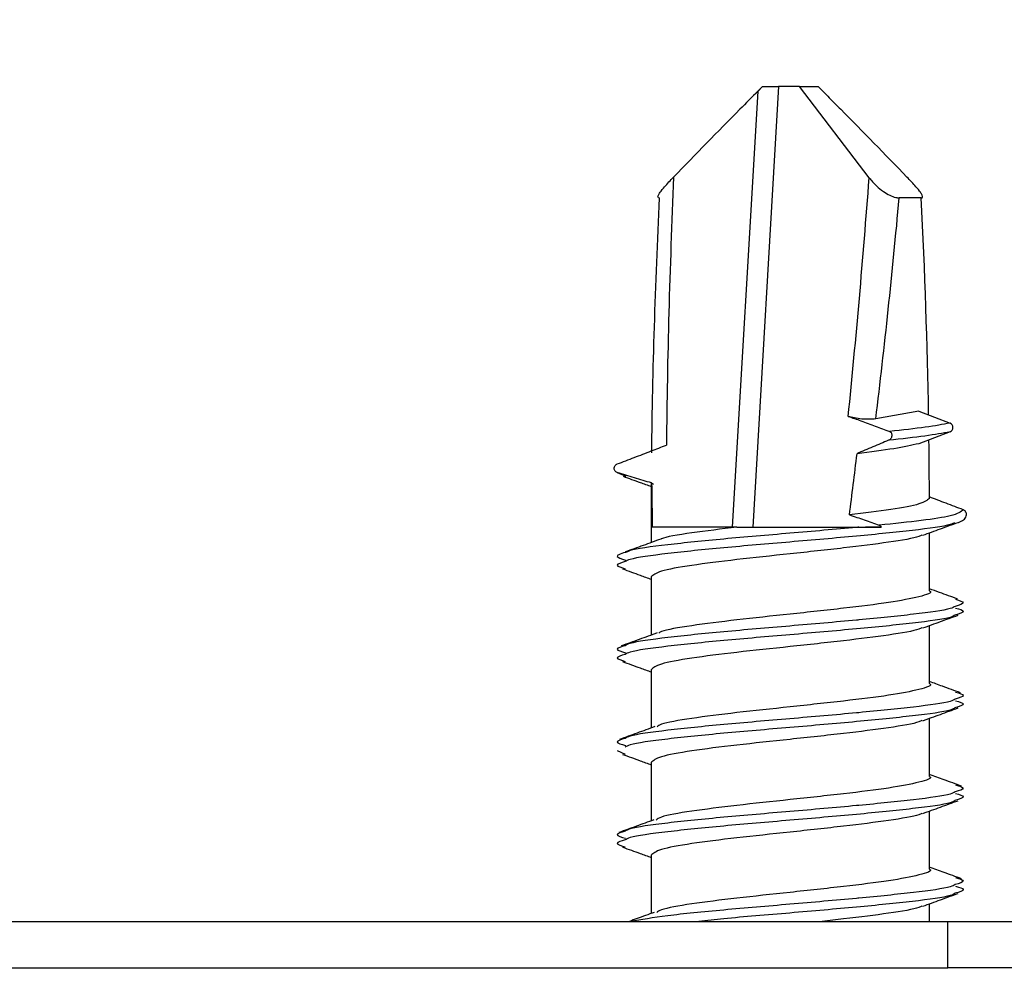
# Model space of a CAD drawing. Units: millimetres. Extents: x -7 to 589, y -8 to 415.
# Drawn here: x 234 to 238, y 100 to 104 of the extents above; entities that cross this region are included whole.
import ezdxf

# ---------------------------------------------------------------- set-up
doc = ezdxf.new("R2010")
doc.units = ezdxf.units.MM
doc.styles.add('SLDTEXTSTYLE0', font='TXT', dxfattribs={"width": 0.75})
doc.dimstyles.new('SLDDIMSTYLE1', dxfattribs={"dimtxt": 3.5, "dimasz": 3.302, "dimexe": 0, "dimexo": 0.0625, "dimgap": 0.875, "dimtad": 1, "dimlfac": 5, "dimrnd": 1e-09, "dimzin": 12, "dimdsep": 46, "dimtxsty": 'SLDTEXTSTYLE0', "dimsah": 1, "dimcen": 0.09, "dimadec": 0, "dimazin": 3, "dimtfac": 1, "dimtofl": 0, "dimtmove": 0, "dimatfit": 3, "dimfxl": 0, "dimfrac": 2, "dimtolj": 1, "dimtzin": 12, "dimarcsym": 0})

# ---------------------------------------------------------------- blocks, each defined once
blk = doc.blocks.new('_D_1')
at = {"color": 7, "linetype": 'Continuous', "lineweight": 0}
for p, q in [((231.3204, 130.2966), (295.0427, 130.2966)), ((294.0427, 64.2966), (294.0427, 130.2966)), ((230.3204, 64.2966), (295.0427, 64.2966))]:
    blk.add_line(p, q, dxfattribs=at)
at = {"color": 7, "linetype": 'Continuous', "lineweight": 18}
for points in [[(294.0427, 130.2966), (293.5347, 126.9946), (294.5507, 126.9946)], [(294.0427, 64.2966), (294.5507, 67.5986), (293.5347, 67.5986)]]:
    blk.add_solid(points, dxfattribs=at)
at = {"color": 7, "linetype": 'Continuous', "lineweight": 18, "insert": (289.5309, 95.6689), "char_height": 3.5, "attachment_point": 1, "rotation": 90, "style": 'SLDTEXTSTYLE0'}
blk.add_mtext('330', dxfattribs=at)

msp = doc.modelspace()

# ---------------------------------------------------------------- linework, layer by layer
at = {"color": 7, "linetype": 'Continuous', "lineweight": 25}
for p, q in [((237.2132, 104.0143), (237.1026, 102.1143)), ((237.1446, 104.0143), (237.1032, 103.9729)), ((237.1255, 103.9951), (237.1451, 104.0143)), ((237.1446, 104.0143), (237.1451, 104.0143)), ((237.1451, 104.0143), (237.2132, 104.0143)), ((237.3037, 104.0143), (237.2132, 104.0143)), ((237.6047, 103.6208), (237.3037, 104.0143)), ((237.3037, 104.0143), (237.3846, 104.0143)), ((237.426, 103.9729), (237.3846, 104.0143)), ((237.0159, 102.1143), (237.1255, 103.9951)), ((237.8294, 103.5343), (237.7346, 103.5343)), ((237.8187, 102.6143), (237.6333, 102.5814)), ((237.8187, 102.6143), (237.9536, 102.5632)), ((237.9536, 102.5254), (237.8187, 102.4743)), ((236.5186, 102.3496), (236.5559, 102.3338)), ((236.6646, 102.305), (236.6646, 102.0479)), ((236.6669, 102.305), (236.6747, 102.2995)), ((237.0345, 102.1143), (236.6697, 102.1143)), ((237.6562, 102.1143), (237.5896, 102.1143)), ((237.8646, 101.8394), (237.8646, 102.0899)), ((236.6646, 101.8994), (236.6646, 101.6486)), ((237.8646, 101.4394), (237.8646, 101.6899)), ((236.6646, 101.4994), (236.6646, 101.2482)), ((237.8646, 101.0394), (237.8646, 101.2899)), ((236.5185, 101.1505), (236.5533, 101.1352)), ((236.6646, 101.0994), (236.6646, 100.8477)), ((237.8646, 100.6394), (237.8646, 100.8899)), ((236.6646, 100.6994), (236.6646, 100.448)), ((237.8646, 100.4143), (237.8646, 100.4899)), ((231.3623, 100.4143), (237.9441, 100.4143)), ((237.9441, 100.2143), (237.9441, 100.4143)), ((237.9441, 100.4143), (238.4905, 100.4143)), ((231.3623, 100.2143), (237.9441, 100.2143)), ((238.4905, 100.2143), (237.9441, 100.2143))]:
    msp.add_line(p, q, dxfattribs=at)
msp.add_arc((237.9456, 102.5443), 0.0205, 293.0316, 66.9684, dxfattribs=at)
for centre, major_axis, ratio, start_param, end_param in [((237.2291, 103.6346), (0.1813, 4.0721), 0.114426, 1.578431, 1.866429), ((237.2074, 103.7777), (0.291, 4.0721), 0.099849, 4.424109, 4.680977), ((237.2646, 103.6224), (0.2189, 4.0721), 0.137191, 1.599819, 1.874095), ((237.2646, 103.7656), (0.3507, 4.072), 0.119551, 4.427622, 4.665867), ((237.2646, 103.6224), (-0.2189, 4.0721), 0.137191, 4.450792, 4.683366), ((237.2646, 103.6224), (-0.2189, 4.0721), 0.137191, 4.358173, 4.42343), ((237.2646, 104.5861), (0.3492, 4.8865), 0.099849, 4.201736, 4.26285), ((237.2646, 104.443), (0.2176, 4.8865), 0.114426, 2.028731, 2.072615)]:
    msp.add_ellipse(centre, major_axis=major_axis, ratio=ratio, start_param=start_param, end_param=end_param, dxfattribs=at)
for points, knots in [([(237.1255, 103.9951), (237.0993, 103.9689), (236.9771, 103.8464), (236.8566, 103.722), (236.7617, 103.6243)], [0, 0, 0, 0, 0.213738, 1, 1, 1, 1]), ([(237.4259, 103.9728), (237.4446, 103.954), (237.5594, 103.8389), (237.6727, 103.7221), (237.7675, 103.6243)], [0, 0, 0, 0, 0.1630943, 1, 1, 1, 1]), ([(236.6998, 103.5343), (236.6975, 103.5349), (236.6928, 103.536), (236.6949, 103.545), (236.7042, 103.5601), (236.7256, 103.5865), (236.7482, 103.6101), (236.7617, 103.6243)], [0, 0, 0, 0, 0.1466, 0.293082, 0.442632, 0.663609, 1, 1, 1, 1]), ([(237.6047, 103.6208), (237.6144, 103.609), (237.6318, 103.5879), (237.6638, 103.5622), (237.6932, 103.5449), (237.7177, 103.5356), (237.7297, 103.5347), (237.7346, 103.5343)], [0, 0, 0, 0, 0.289399, 0.514757, 0.694419, 0.875297, 1, 1, 1, 1]), ([(237.8294, 103.5343), (237.8317, 103.5349), (237.8364, 103.536), (237.8343, 103.545), (237.825, 103.5601), (237.8036, 103.5865), (237.781, 103.6101), (237.7675, 103.6243)], [0, 0, 0, 0, 0.1466, 0.293082, 0.442632, 0.663609, 1, 1, 1, 1]), ([(237.5145, 102.5922), (237.5327, 102.5859), (237.5717, 102.5726), (237.6207, 102.5545), (237.6618, 102.5389), (237.6824, 102.531), (237.6926, 102.527)], [0, 0, 0, 0, 0.3046746, 0.6523143, 0.8261553, 1, 1, 1, 1]), ([(237.6333, 102.5814), (237.6241, 102.5805), (237.6056, 102.5788), (237.5729, 102.5803), (237.5408, 102.5846), (237.5232, 102.5897), (237.5145, 102.5922)], [0, 0, 0, 0, 0.2540915, 0.5085444, 0.7554579, 1, 1, 1, 1]), ([(237.9536, 102.5632), (237.9218, 102.5572), (237.8579, 102.5452), (237.7478, 102.5331), (237.6926, 102.527)], [0, 0, 0, 0, 0.498876, 1, 1, 1, 1]), ([(237.6926, 102.527), (237.6942, 102.5262), (237.6974, 102.5245), (237.7008, 102.5197), (237.7025, 102.5139), (237.7024, 102.5076), (237.7007, 102.5012), (237.6973, 102.4953), (237.6929, 102.4911), (237.6898, 102.4895), (237.6885, 102.4889)], [0, 0, 0, 0, 0.127735, 0.255713, 0.378644, 0.500047, 0.625956, 0.760706, 0.905992, 1, 1, 1, 1]), ([(237.9536, 102.5254), (237.9213, 102.5194), (237.8566, 102.5073), (237.7446, 102.495), (237.6885, 102.4889)], [0, 0, 0, 0, 0.4989846, 1, 1, 1, 1]), ([(237.6885, 102.4889), (237.6772, 102.4841), (237.6545, 102.4745), (237.609, 102.4553), (237.575, 102.4409), (237.5523, 102.4313)], [0, 0, 0, 0, 0.25, 0.5, 1, 1, 1, 1]), ([(237.8187, 102.4743), (237.7869, 102.4671), (237.7234, 102.4527), (237.6093, 102.4384), (237.5523, 102.4313)], [0, 0, 0, 0, 0.500777, 1, 1, 1, 1]), ([(236.5187, 102.387), (236.5309, 102.3916), (236.5554, 102.4009), (236.6044, 102.4196), (236.6628, 102.4419), (236.7088, 102.4597), (236.7305, 102.4681)], [0, 0, 0, 0, 0.17325, 0.3465, 0.693002, 1, 1, 1, 1]), ([(236.5186, 102.3496), (236.5165, 102.3505), (236.5123, 102.3524), (236.5078, 102.3577), (236.5053, 102.3641), (236.5052, 102.3708), (236.5072, 102.377), (236.511, 102.3823), (236.5151, 102.3854), (236.5179, 102.3866), (236.5187, 102.387)], [0, 0, 0, 0, 0.145578, 0.291408, 0.430402, 0.560885, 0.68661, 0.812672, 0.943604, 1, 1, 1, 1]), ([(236.6669, 102.305), (236.6421, 102.3122), (236.6049, 102.3229), (236.5555, 102.338), (236.5309, 102.3458), (236.5186, 102.3496)], [0, 0, 0, 0, 0.49994, 0.749965, 1, 1, 1, 1]), ([(236.5437, 102.3338), (236.5683, 102.3249), (236.6087, 102.3103), (236.6489, 102.2956), (236.6646, 102.2899)], [0, 0, 0, 0, 0.608132, 1, 1, 1, 1]), ([(237.8645, 102.2382), (237.8547, 102.2302), (237.8353, 102.2144), (237.7088, 102.1907), (237.5826, 102.1752), (237.5196, 102.1674)], [0, 0, 0, 0, 0.336519, 0.669108, 1, 1, 1, 1]), ([(238.0106, 102.1892), (237.9982, 102.1939), (237.9733, 102.2033), (237.9246, 102.2218), (237.8882, 102.2357), (237.8643, 102.2448)], [0, 0, 0, 0, 0.2547111, 0.5094221, 1, 1, 1, 1]), ([(238.0106, 102.1892), (237.9998, 102.1805), (237.9807, 102.165), (237.8395, 102.1429), (237.7116, 102.1293), (237.6477, 102.1226)], [0, 0, 0, 0, 0.3892537, 0.6947385, 1, 1, 1, 1]), ([(237.9893, 102.1351), (238.0018, 102.1391), (238.0197, 102.1448), (238.0268, 102.1751), (238.0203, 102.1792), (238.0187, 102.1802)], [0, 0, 0, 0, 0.633458, 0.908028, 1, 1, 1, 1]), ([(238.0225, 102.1771), (238.0223, 102.1778), (238.0216, 102.1805), (238.0183, 102.1844), (238.0143, 102.1877), (238.0115, 102.1888), (238.0106, 102.1892)], [0, 0, 0, 0, 0.11629, 0.466735, 0.833735, 1, 1, 1, 1]), ([(237.9729, 102.1344), (237.968, 102.1314), (237.9495, 102.12), (237.8004, 102.1002), (237.558, 102.0757), (237.2638, 102.0502), (236.9699, 102.0254), (236.7271, 102.0007), (236.5785, 101.9803), (236.5584, 101.9688), (236.5529, 101.9656)], [0, 0, 0, 0, 0.052982, 0.2014, 0.348986, 0.497863, 0.645728, 0.793594, 0.94247, 1, 1, 1, 1]), ([(237.5196, 102.1674), (237.541, 102.1603), (237.5732, 102.1495), (237.6158, 102.1343), (237.6371, 102.1265), (237.6477, 102.1226)], [0, 0, 0, 0, 0.4999295, 0.749959, 1, 1, 1, 1]), ([(237.8363, 102.0796), (237.8614, 102.0888), (237.9119, 102.1072), (237.9624, 102.1254), (237.9877, 102.1345)], [0, 0, 0, 0, 0.498253, 1, 1, 1, 1]), ([(237.5602, 102.1143), (237.5568, 102.114), (237.4638, 102.1053), (237.264, 102.0879), (236.9695, 102.0632), (236.7286, 102.0384), (236.5857, 102.0195), (236.5663, 102.0095), (236.5629, 102.0078)], [0, 0, 0, 0, 0.008834, 0.245056, 0.479674, 0.714292, 0.950513, 1, 1, 1, 1]), ([(237.0345, 102.1143), (236.9675, 102.1061), (236.8331, 102.0896), (236.7242, 102.0722), (236.7089, 102.0636), (236.7085, 102.0634)], [0, 0, 0, 0, 0.490915, 0.985213, 1, 1, 1, 1]), ([(237.0345, 102.1143), (237.0795, 102.1143), (237.1782, 102.1143), (237.3632, 102.1143), (237.4942, 102.1143), (237.5602, 102.1143)], [0, 0, 0, 0, 0.293719, 0.644589, 1, 1, 1, 1]), ([(237.5602, 102.1143), (237.5731, 102.1143), (237.6065, 102.1143), (237.6373, 102.1143), (237.6562, 102.1143)], [0, 0, 0, 0, 0.387017, 1, 1, 1, 1]), ([(237.6477, 102.1226), (237.6493, 102.1218), (237.6526, 102.1201), (237.6551, 102.1167), (237.6561, 102.1146), (237.6562, 102.1143)], [0, 0, 0, 0, 0.467289, 0.935925, 1, 1, 1, 1]), ([(236.7067, 102.0632), (236.6812, 102.0539), (236.6301, 102.0352), (236.5787, 102.0168), (236.5529, 102.0075)], [0, 0, 0, 0, 0.497727, 1, 1, 1, 1]), ([(237.8314, 102.0801), (237.8277, 102.0782), (237.8078, 102.0679), (237.696, 102.0491), (237.5005, 102.0246), (237.2639, 101.9991), (237.0283, 101.9743), (236.8299, 101.9495), (236.6915, 101.9241), (236.6736, 101.9076), (236.6646, 101.8994)], [0, 0, 0, 0, 0.032092, 0.17063, 0.308387, 0.447356, 0.585375, 0.723394, 0.862364, 1, 1, 1, 1]), ([(236.5629, 102.0078), (236.5398, 102.0013), (236.4985, 101.9897), (236.537, 101.9779), (236.5539, 101.9727)], [0, 0, 0, 0, 0.55824, 1, 1, 1, 1]), ([(236.5529, 101.9656), (236.5357, 101.9606), (236.5013, 101.9506), (236.5359, 101.9403), (236.5533, 101.9352)], [0, 0, 0, 0, 0.498862, 1, 1, 1, 1]), ([(236.5415, 101.9345), (236.5668, 101.9254), (236.6079, 101.9106), (236.6489, 101.8956), (236.6646, 101.8899)], [0, 0, 0, 0, 0.617063, 1, 1, 1, 1]), ([(237.8646, 101.8394), (237.8646, 101.8394), (237.8798, 101.8311), (237.8261, 101.8143), (237.7014, 101.7891), (237.499, 101.7646), (237.2645, 101.7391), (237.0273, 101.7143), (236.8332, 101.6895), (236.7172, 101.6703), (236.7014, 101.6599), (236.6982, 101.6578)], [0, 0, 0, 0, 0.00012, 0.138062, 0.276005, 0.41317, 0.551542, 0.688968, 0.826393, 0.964766, 1, 1, 1, 1]), ([(237.9854, 101.8048), (237.9595, 101.8141), (237.9193, 101.8285), (237.879, 101.8432), (237.8646, 101.8484)], [0, 0, 0, 0, 0.643929, 1, 1, 1, 1]), ([(237.977, 101.8031), (237.9937, 101.7982), (238.0279, 101.7881), (237.993, 101.7779), (237.9752, 101.7727)], [0, 0, 0, 0, 0.48981, 1, 1, 1, 1]), ([(237.9752, 101.7727), (237.9697, 101.7695), (237.9498, 101.7581), (237.8044, 101.7385), (237.6442, 101.7221), (237.4637, 101.7053), (237.264, 101.6879), (236.9699, 101.6632), (236.727, 101.6384), (236.578, 101.6179), (236.5579, 101.6064), (236.5522, 101.6031)], [0, 0, 0, 0, 0.056023, 0.200962, 0.345103, 0.350643, 0.49877, 0.645892, 0.793015, 0.941142, 1, 1, 1, 1]), ([(237.9775, 101.7656), (237.9933, 101.7611), (238.0279, 101.751), (237.9935, 101.7408), (237.9747, 101.7352)], [0, 0, 0, 0, 0.455273, 1, 1, 1, 1]), ([(237.9747, 101.7352), (237.9695, 101.732), (237.9509, 101.7203), (237.8007, 101.7002), (237.558, 101.6757), (237.2639, 101.6502), (236.9699, 101.6254), (236.7271, 101.6007), (236.5785, 101.5803), (236.5584, 101.5688), (236.5529, 101.5656)], [0, 0, 0, 0, 0.057593, 0.205288, 0.352156, 0.500307, 0.647453, 0.794599, 0.94275, 1, 1, 1, 1]), ([(237.8363, 101.6796), (237.8614, 101.6888), (237.9119, 101.7072), (237.9624, 101.7254), (237.9877, 101.7345)], [0, 0, 0, 0, 0.498253, 1, 1, 1, 1]), ([(237.8314, 101.6801), (237.8277, 101.6782), (237.8078, 101.6679), (237.696, 101.6491), (237.5005, 101.6246), (237.2639, 101.5991), (237.0283, 101.5743), (236.8299, 101.5495), (236.6915, 101.5241), (236.6736, 101.5076), (236.6646, 101.4994)], [0, 0, 0, 0, 0.032092, 0.17063, 0.308387, 0.447356, 0.585375, 0.723394, 0.862364, 1, 1, 1, 1]), ([(236.6908, 101.6581), (236.665, 101.6488), (236.6133, 101.6299), (236.5619, 101.6114), (236.5361, 101.6021)], [0, 0, 0, 0, 0.4973448, 1, 1, 1, 1]), ([(236.5522, 101.6031), (236.5355, 101.5982), (236.5013, 101.5881), (236.5361, 101.5779), (236.5539, 101.5727)], [0, 0, 0, 0, 0.48981, 1, 1, 1, 1]), ([(236.5529, 101.5656), (236.5357, 101.5606), (236.5013, 101.5506), (236.5359, 101.5403), (236.5533, 101.5352)], [0, 0, 0, 0, 0.498862, 1, 1, 1, 1]), ([(236.5415, 101.5345), (236.5668, 101.5254), (236.6079, 101.5106), (236.6489, 101.4956), (236.6646, 101.4899)], [0, 0, 0, 0, 0.617063, 1, 1, 1, 1]), ([(237.8646, 101.4394), (237.8646, 101.4394), (237.8798, 101.4311), (237.8261, 101.4143), (237.7014, 101.3891), (237.499, 101.3646), (237.2644, 101.3391), (237.0276, 101.3143), (236.8322, 101.2895), (236.7115, 101.2688), (236.6953, 101.257), (236.6905, 101.2535)], [0, 0, 0, 0, 0.000117, 0.134888, 0.269659, 0.40367, 0.538861, 0.673127, 0.807393, 0.942584, 1, 1, 1, 1]), ([(237.998, 101.4001), (237.9723, 101.4094), (237.9281, 101.4254), (237.8834, 101.4417), (237.8646, 101.4485)], [0, 0, 0, 0, 0.580089, 1, 1, 1, 1]), ([(237.9752, 101.3727), (237.9697, 101.3695), (237.9498, 101.3581), (237.8044, 101.3385), (237.6442, 101.3221), (237.4637, 101.3053), (237.264, 101.2879), (236.9699, 101.2632), (236.727, 101.2384), (236.578, 101.2179), (236.5579, 101.2064), (236.5522, 101.2031)], [0, 0, 0, 0, 0.056023, 0.200962, 0.345103, 0.350643, 0.49877, 0.645892, 0.793015, 0.941142, 1, 1, 1, 1]), ([(237.977, 101.4031), (237.9937, 101.3982), (238.0279, 101.3881), (237.993, 101.3779), (237.9752, 101.3727)], [0, 0, 0, 0, 0.48981, 1, 1, 1, 1]), ([(237.9747, 101.3352), (237.9695, 101.332), (237.9509, 101.3203), (237.8007, 101.3002), (237.558, 101.2757), (237.2639, 101.2502), (236.9699, 101.2254), (236.7271, 101.2007), (236.5785, 101.1803), (236.5584, 101.1688), (236.5529, 101.1656)], [0, 0, 0, 0, 0.0575926, 0.2052876, 0.352156, 0.5003073, 0.647453, 0.7945986, 0.9427499, 1, 1, 1, 1]), ([(237.8363, 101.2796), (237.8614, 101.2888), (237.9119, 101.3072), (237.9624, 101.3254), (237.9877, 101.3345)], [0, 0, 0, 0, 0.498253, 1, 1, 1, 1]), ([(237.9775, 101.3656), (237.9933, 101.3611), (238.0279, 101.351), (237.9935, 101.3408), (237.9747, 101.3352)], [0, 0, 0, 0, 0.455273, 1, 1, 1, 1]), ([(236.6804, 101.254), (236.6549, 101.2447), (236.6038, 101.226), (236.5532, 101.2076), (236.5278, 101.1984)], [0, 0, 0, 0, 0.497471, 1, 1, 1, 1]), ([(237.8314, 101.2801), (237.8277, 101.2782), (237.8078, 101.2679), (237.696, 101.2491), (237.5005, 101.2246), (237.2639, 101.1991), (237.0283, 101.1743), (236.8299, 101.1495), (236.6915, 101.1241), (236.6736, 101.1076), (236.6646, 101.0994)], [0, 0, 0, 0, 0.032092, 0.17063, 0.308387, 0.447356, 0.585375, 0.723394, 0.862364, 1, 1, 1, 1]), ([(236.5522, 101.2031), (236.5355, 101.1982), (236.5013, 101.1881), (236.5361, 101.1779), (236.5539, 101.1727)], [0, 0, 0, 0, 0.4898096, 1, 1, 1, 1]), ([(236.5415, 101.1345), (236.5668, 101.1254), (236.6079, 101.1106), (236.6489, 101.0956), (236.6646, 101.0899)], [0, 0, 0, 0, 0.617063, 1, 1, 1, 1]), ([(237.8646, 101.0394), (237.8646, 101.0394), (237.8798, 101.0311), (237.8261, 101.0143), (237.7014, 100.9891), (237.499, 100.9646), (237.2644, 100.9391), (237.0277, 100.9143), (236.8317, 100.8895), (236.7085, 100.8681), (236.692, 100.8556), (236.6864, 100.8513)], [0, 0, 0, 0, 0.000116, 0.133297, 0.266479, 0.398909, 0.532505, 0.665187, 0.797869, 0.931466, 1, 1, 1, 1]), ([(238.0032, 100.9974), (237.978, 101.0065), (237.932, 101.0233), (237.8856, 101.0402), (237.8646, 101.0479)], [0, 0, 0, 0, 0.5473543, 1, 1, 1, 1]), ([(237.977, 101.0031), (237.9937, 100.9982), (238.0279, 100.9881), (237.993, 100.9779), (237.9752, 100.9727)], [0, 0, 0, 0, 0.48981, 1, 1, 1, 1]), ([(237.9752, 100.9727), (237.9697, 100.9695), (237.9498, 100.9581), (237.8044, 100.9385), (237.6442, 100.9221), (237.4637, 100.9053), (237.264, 100.8879), (236.9699, 100.8632), (236.727, 100.8384), (236.578, 100.8179), (236.5579, 100.8064), (236.5522, 100.8031)], [0, 0, 0, 0, 0.056023, 0.200962, 0.345103, 0.350643, 0.49877, 0.645892, 0.793015, 0.941142, 1, 1, 1, 1]), ([(237.9775, 100.9656), (237.9933, 100.9611), (238.0279, 100.951), (237.9935, 100.9408), (237.9747, 100.9352)], [0, 0, 0, 0, 0.455273, 1, 1, 1, 1]), ([(237.9747, 100.9352), (237.9695, 100.932), (237.9509, 100.9203), (237.8007, 100.9002), (237.558, 100.8757), (237.2639, 100.8502), (236.9699, 100.8254), (236.7271, 100.8007), (236.5785, 100.7803), (236.5584, 100.7688), (236.5529, 100.7656)], [0, 0, 0, 0, 0.057593, 0.205288, 0.352156, 0.500307, 0.647453, 0.794599, 0.94275, 1, 1, 1, 1]), ([(237.8363, 100.8796), (237.8614, 100.8888), (237.9119, 100.9072), (237.9624, 100.9254), (237.9877, 100.9345)], [0, 0, 0, 0, 0.498253, 1, 1, 1, 1]), ([(237.8314, 100.8801), (237.8277, 100.8782), (237.8078, 100.8679), (237.696, 100.8491), (237.5005, 100.8246), (237.2639, 100.7991), (237.0283, 100.7743), (236.8299, 100.7495), (236.6915, 100.7241), (236.6736, 100.7076), (236.6646, 100.6994)], [0, 0, 0, 0, 0.032092, 0.17063, 0.308387, 0.447356, 0.585375, 0.723394, 0.862364, 1, 1, 1, 1]), ([(236.6759, 100.8518), (236.6509, 100.8427), (236.6007, 100.8244), (236.5508, 100.8063), (236.5258, 100.7973)], [0, 0, 0, 0, 0.4985241, 1, 1, 1, 1]), ([(236.5522, 100.8031), (236.5355, 100.7982), (236.5013, 100.7881), (236.5361, 100.7779), (236.5539, 100.7727)], [0, 0, 0, 0, 0.48981, 1, 1, 1, 1]), ([(236.5529, 100.7656), (236.5357, 100.7606), (236.5013, 100.7506), (236.5359, 100.7403), (236.5533, 100.7352)], [0, 0, 0, 0, 0.498862, 1, 1, 1, 1]), ([(236.5415, 100.7345), (236.5668, 100.7254), (236.6079, 100.7106), (236.6489, 100.6956), (236.6646, 100.6899)], [0, 0, 0, 0, 0.6170635, 1, 1, 1, 1]), ([(237.8646, 100.6394), (237.8646, 100.6394), (237.8798, 100.6311), (237.8261, 100.6143), (237.7014, 100.5891), (237.499, 100.5646), (237.2644, 100.5391), (237.0276, 100.5143), (236.8319, 100.4895), (236.7102, 100.4685), (236.6938, 100.4564), (236.6887, 100.4526)], [0, 0, 0, 0, 0.000116, 0.134176, 0.268237, 0.40154, 0.536018, 0.669576, 0.803133, 0.937611, 1, 1, 1, 1]), ([(238.0022, 100.5979), (237.9773, 100.6069), (237.9315, 100.6235), (237.8856, 100.6402), (237.8646, 100.6478)], [0, 0, 0, 0, 0.54326, 1, 1, 1, 1]), ([(237.9752, 100.5727), (237.9697, 100.5695), (237.9498, 100.5581), (237.8044, 100.5385), (237.6442, 100.5221), (237.4637, 100.5053), (237.2633, 100.4879), (236.9724, 100.4632), (236.7179, 100.4384), (236.6226, 100.4215), (236.5748, 100.413)], [0, 0, 0, 0, 0.059527, 0.21353, 0.366686, 0.372572, 0.529963, 0.686286, 0.842609, 1, 1, 1, 1]), ([(237.9775, 100.5656), (237.9933, 100.5611), (238.0279, 100.551), (237.9935, 100.5408), (237.9747, 100.5352)], [0, 0, 0, 0, 0.455273, 1, 1, 1, 1]), ([(237.977, 100.6031), (237.9937, 100.5982), (238.0279, 100.5881), (237.993, 100.5779), (237.9752, 100.5727)], [0, 0, 0, 0, 0.48981, 1, 1, 1, 1]), ([(237.9747, 100.5352), (237.9695, 100.532), (237.9508, 100.5203), (237.8008, 100.5002), (237.5574, 100.4757), (237.2658, 100.4502), (237.0185, 100.43), (236.9053, 100.418), (236.8703, 100.4143)], [0, 0, 0, 0, 0.080736, 0.287781, 0.493667, 0.701351, 0.907626, 1, 1, 1, 1]), ([(237.8363, 100.4796), (237.8614, 100.4888), (237.9119, 100.5072), (237.9624, 100.5254), (237.9877, 100.5345)], [0, 0, 0, 0, 0.498253, 1, 1, 1, 1]), ([(237.8314, 100.4801), (237.8277, 100.4782), (237.8078, 100.4679), (237.6951, 100.4491), (237.542, 100.4295), (237.433, 100.4177), (237.4015, 100.4143)], [0, 0, 0, 0, 0.088108, 0.468463, 0.846673, 1, 1, 1, 1]), ([(236.678, 100.4529), (236.6533, 100.4439), (236.6177, 100.4311), (236.5821, 100.4182), (236.5712, 100.4143)], [0, 0, 0, 0, 0.693853, 1, 1, 1, 1])]:
    msp.add_open_spline(points, degree=3, knots=knots, dxfattribs=at)

# ---------------------------------------------------------------- dimensions: what is measured, and where the dimension line sits
at = {"color": 7, "linetype": 'Continuous', "lineweight": 18}
dim = msp.add_linear_dim(base=(294.0427, 130.2966), p1=(229.3204, 64.2966), p2=(230.3204, 130.2966), angle=90, dimstyle='SLDDIMSTYLE1', dxfattribs=at)
dim.commit()
dim.dimension.update_dxf_attribs({"geometry": '_D_1', "text_midpoint": (294.0427, 99.5481), "dimtype": 160})

doc.saveas('drawing.dxf')
